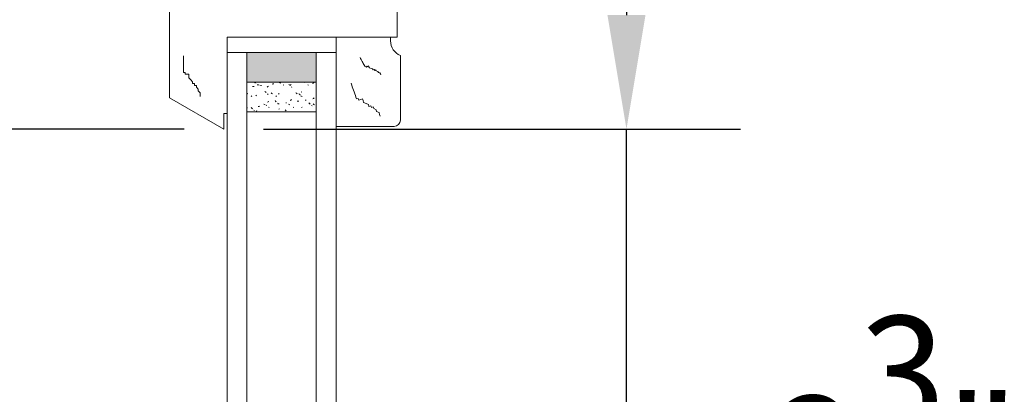
# Model space of a CAD drawing. Units: inches. Extents: x 0 to 63.8, y 0 to 49.3.
# Drawn here: x 45.1 to 51.3, y 38.7 to 41.1 of the extents above; entities that cross this region are included whole.
import ezdxf

# ---------------------------------------------------------------- set-up
doc = ezdxf.new("R2010")
doc.units = ezdxf.units.IN
doc.header["$MEASUREMENT"] = 0
doc.styles.get("Standard").update_dxf_attribs({"font": 'arial.ttf'})
doc.dimstyles.get("Standard").update_dxf_attribs({"dimtxt": 0.18, "dimasz": 0.18, "dimexe": 0.18, "dimexo": 0.0625, "dimgap": 0.09, "dimtad": 0, "dimtih": 1, "dimtoh": 1, "dimdec": 4, "dimzin": 0, "dimdsep": 46, "dimtxsty": 'Standard', "dimcen": 0.09, "dimadec": 0, "dimazin": 0, "dimtfac": 1, "dimtdec": 4, "dimtofl": 0, "dimtmove": 0, "dimatfit": 3, "dimfxl": 1, "dimtolj": 1, "dimtzin": 0, "dimarcsym": 0})

# ---------------------------------------------------------------- blocks, each defined once
blk = doc.blocks.new('*D3')
at = {"color": 0, "lineweight": -2}
for p, q in [((50.317, 44.0133), (61.0358, 44.0133)), ((60.3158, 43.2933), (60.3158, 31.4022)), ((60.3158, 14.7333), (60.3158, 28.7376)), ((50.317, 14.0133), (61.0358, 14.0133))]:
    blk.add_line(p, q, dxfattribs=at)
at = {"color": 0}
for points in [[(60.1958, 43.2933), (60.4358, 43.2933), (60.3158, 44.0133)], [(60.1958, 14.7333), (60.4358, 14.7333), (60.3158, 14.0133)]]:
    blk.add_solid(points, dxfattribs=at)
at = {"layer": 'Defpoints', "color": 0}
for p in [(50.067, 44.0133), (50.067, 14.0133), (60.3158, 14.0133)]:
    blk.add_point(p, dxfattribs=at)
at = {"color": 0, "lineweight": 13, "insert": (60.3158, 30.0699), "char_height": 0.72, "attachment_point": 5}
blk.add_mtext('\\A1;FRAME\\PHEIGHT', dxfattribs=at)
blk = doc.blocks.new('*D5')
at = {"color": 0, "lineweight": -2}
for p, q in [((44.3504, 42.6088), (44.3504, 43.3288)), ((45.3349, 41.8888), (43.6304, 41.8888)), ((46.1607, 40.3883), (43.6304, 40.3883)), ((44.3504, 39.6683), (44.3504, 36.0453)), ((44.3504, 36.0453), (43.6304, 36.0453))]:
    blk.add_line(p, q, dxfattribs=at)
at = {"color": 0}
for points in [[(44.2304, 42.6088), (44.4704, 42.6088), (44.3504, 41.8888)], [(44.2304, 39.6683), (44.4704, 39.6683), (44.3504, 40.3883)]]:
    blk.add_solid(points, dxfattribs=at)
at = {"layer": 'Defpoints', "color": 0}
for p in [(45.5849, 41.8888), (44.3504, 40.3883), (46.4107, 40.3883)]:
    blk.add_point(p, dxfattribs=at)
at = {"color": 0, "lineweight": 13, "insert": (40.6809, 36.0453), "char_height": 0.72, "attachment_point": 5}
blk.add_mtext('\\A1;1{\\H1.000000x;\\S1/2;}" [38 mm]', dxfattribs=at)
blk = doc.blocks.new('*D14')
at = {"color": 0, "lineweight": -2}
for p, q in [((38.7903, 44.7333), (38.7903, 45.4533)), ((45.7545, 44.0133), (38.0703, 44.0133)), ((46.1607, 40.3883), (38.0703, 40.3883)), ((38.7903, 39.6683), (38.7903, 38.9483))]:
    blk.add_line(p, q, dxfattribs=at)
at = {"color": 0}
for points in [[(38.6703, 44.7333), (38.9103, 44.7333), (38.7903, 44.0133)], [(38.6703, 39.6683), (38.9103, 39.6683), (38.7903, 40.3883)]]:
    blk.add_solid(points, dxfattribs=at)
at = {"layer": 'Defpoints', "color": 0}
for p in [(46.0045, 44.0133), (38.7903, 40.3883), (46.4107, 40.3883)]:
    blk.add_point(p, dxfattribs=at)
at = {"color": 0, "lineweight": 13, "insert": (38.7903, 42.2008), "char_height": 0.72, "attachment_point": 5}
blk.add_mtext('\\A1;3{\\H1.000000x;\\S5/8;}" [92 mm]', dxfattribs=at)
blk = doc.blocks.new('*D19')
at = {"color": 0, "lineweight": -2}
for p, q in [((52.7723, 44.7333), (52.7723, 45.4533)), ((50.317, 44.0133), (53.4923, 44.0133)), ((50.0613, 42.3258), (53.4923, 42.3258)), ((52.7723, 41.6058), (52.7723, 40.8858)), ((52.7723, 40.5595), (52.7723, 40.8858)), ((53.4923, 40.5595), (52.7723, 40.5595))]:
    blk.add_line(p, q, dxfattribs=at)
at = {"color": 0}
for points in [[(52.6523, 44.7333), (52.8923, 44.7333), (52.7723, 44.0133)], [(52.6523, 41.6058), (52.8923, 41.6058), (52.7723, 42.3258)]]:
    blk.add_solid(points, dxfattribs=at)
at = {"layer": 'Defpoints', "color": 0}
for p in [(50.067, 44.0133), (49.8113, 42.3258), (52.7723, 42.3258)]:
    blk.add_point(p, dxfattribs=at)
at = {"color": 0, "lineweight": 13, "insert": (56.6849, 40.5595), "char_height": 0.72, "attachment_point": 5}
blk.add_mtext('\\A1;1{\\H1.000000x;\\S11/16;}" [43 mm]', dxfattribs=at)
blk = doc.blocks.new('*D24')
at = {"color": 0, "lineweight": -2}
for p, q in [((42.3743, 47.442), (43.0943, 47.442)), ((43.0943, 47.442), (43.0943, 45.4533)), ((43.0943, 44.7333), (43.0943, 45.4533)), ((45.7545, 44.0133), (42.3743, 44.0133)), ((45.3349, 41.8888), (42.3743, 41.8888)), ((43.0943, 41.1688), (43.0943, 40.4488))]:
    blk.add_line(p, q, dxfattribs=at)
at = {"color": 0}
for points in [[(42.9743, 44.7333), (43.2143, 44.7333), (43.0943, 44.0133)], [(42.9743, 41.1688), (43.2143, 41.1688), (43.0943, 41.8888)]]:
    blk.add_solid(points, dxfattribs=at)
at = {"layer": 'Defpoints', "color": 0}
for p in [(43.0943, 44.0133), (46.0045, 44.0133), (45.5849, 41.8888)]:
    blk.add_point(p, dxfattribs=at)
at = {"color": 0, "lineweight": 13, "insert": (39.386, 47.442), "char_height": 0.72, "attachment_point": 5}
blk.add_mtext('\\A1;2{\\H1.000000x;\\S1/8;}" [54 mm]', dxfattribs=at)
blk = doc.blocks.new('*D25')
at = {"color": 0, "lineweight": -2}
for p, q in [((47.7545, 42.7483), (49.6708, 42.7483)), ((48.9508, 42.0283), (48.9508, 41.1083)), ((46.6607, 40.3883), (49.6708, 40.3883)), ((48.9508, 37.4099), (48.9508, 40.3883)), ((49.6708, 37.4099), (48.9508, 37.4099))]:
    blk.add_line(p, q, dxfattribs=at)
at = {"color": 0}
for points in [[(48.8308, 42.0283), (49.0708, 42.0283), (48.9508, 42.7483)], [(48.8308, 41.1083), (49.0708, 41.1083), (48.9508, 40.3883)]]:
    blk.add_solid(points, dxfattribs=at)
at = {"layer": 'Defpoints', "color": 0}
for p in [(47.5045, 42.7483), (46.4107, 40.3883), (48.9508, 40.3883)]:
    blk.add_point(p, dxfattribs=at)
at = {"color": 0, "lineweight": 13, "insert": (52.6591, 37.4099), "char_height": 0.72, "attachment_point": 5}
blk.add_mtext('\\A1;2{\\H1.000000x;\\S3/8;}" [60 mm]\\PTOP RAIL', dxfattribs=at)

msp = doc.modelspace()

# ---------------------------------------------------------------- hatches: boundary and pattern name
at = {"lineweight": 13}
msp.add_hatch(color=256, dxfattribs=at).paths.add_polyline_path([(46.99322, 40.68485), (46.99322, 40.87235), (46.55572, 40.87235), (46.55572, 40.68485)])

# ---------------------------------------------------------------- linework, layer by layer
for p, q in [((47.50447, 40.96835), (47.50447, 42.74835)), ((46.06697, 42.72335), (46.06697, 40.58681)), ((46.43072, 40.87235), (46.43072, 40.96835)), ((46.43072, 40.96835), (47.11822, 40.96835)), ((46.43072, 40.96835), (47.50447, 40.96835)), ((46.43072, 40.96835), (46.43072, 40.48835)), ((47.11822, 40.87235), (47.11822, 40.96835)), ((47.11822, 40.87235), (47.11822, 40.96835)), ((47.11822, 40.40585), (47.11822, 40.96835)), ((47.11822, 40.96835), (47.46247, 40.96835)), ((47.46247, 40.96835), (47.46247, 40.94535)), ((46.15518, 40.85149), (46.15518, 40.83984)), ((46.15518, 40.83984), (46.15518, 40.82818)), ((46.15518, 40.82818), (46.15518, 40.80486)), ((46.43072, 40.87235), (46.55572, 40.87235)), ((46.43072, 40.87235), (46.43072, 30.02336)), ((46.43072, 40.87235), (47.11822, 40.87235)), ((46.55572, 40.87235), (46.99322, 40.87235)), ((46.55572, 40.87235), (46.55572, 30.02336)), ((46.99322, 40.87235), (47.11822, 40.87235)), ((46.99322, 40.87235), (46.99322, 30.02335)), ((47.11822, 40.87235), (47.11822, 30.02335)), ((47.26949, 40.84102), (47.2729, 40.83464)), ((47.2729, 40.83464), (47.27631, 40.82826)), ((47.27631, 40.82826), (47.28313, 40.8155)), ((47.52447, 40.85285), (47.52447, 40.44585)), ((46.15518, 40.80486), (46.15518, 40.79321)), ((46.15518, 40.79321), (46.15518, 40.78155)), ((46.15518, 40.78155), (46.15518, 40.76989)), ((46.15518, 40.76989), (46.15518, 40.75823)), ((46.15518, 40.75823), (46.15518, 40.74658)), ((47.28313, 40.8155), (47.28654, 40.80912)), ((47.28654, 40.80912), (47.28995, 40.80274)), ((47.28995, 40.80274), (47.29336, 40.79636)), ((47.29336, 40.79636), (47.29677, 40.78998)), ((47.29677, 40.78998), (47.30018, 40.7836)), ((47.30018, 40.7836), (47.30656, 40.78701)), ((47.30656, 40.78701), (47.30997, 40.78063)), ((47.30997, 40.78063), (47.31635, 40.78404)), ((47.31635, 40.78404), (47.32273, 40.78745)), ((47.32273, 40.78745), (47.32614, 40.78107)), ((47.32614, 40.78107), (47.32955, 40.77469)), ((47.32955, 40.77469), (47.33934, 40.77172)), ((47.33934, 40.77172), (47.34912, 40.76875)), ((47.34912, 40.76875), (47.35253, 40.76237)), ((47.35253, 40.76237), (47.35891, 40.76578)), ((47.35891, 40.76578), (47.36232, 40.7594)), ((47.36232, 40.7594), (47.3687, 40.76281)), ((47.3687, 40.76281), (47.37211, 40.75643)), ((47.37211, 40.75643), (47.3819, 40.75346)), ((46.15518, 40.74658), (46.16684, 40.74658)), ((46.16684, 40.74658), (46.16684, 40.73492)), ((46.16684, 40.73492), (46.17849, 40.73492)), ((46.17849, 40.73492), (46.19015, 40.73492)), ((46.19015, 40.73492), (46.19015, 40.72326)), ((46.19015, 40.72326), (46.19015, 40.7116)), ((46.19015, 40.7116), (46.20181, 40.69995)), ((46.20181, 40.69995), (46.21347, 40.68829)), ((47.3819, 40.75346), (47.38531, 40.74708)), ((47.38531, 40.74708), (47.3951, 40.74411)), ((47.3951, 40.74411), (47.39851, 40.73773)), ((47.39851, 40.73773), (47.40192, 40.73135)), ((47.40192, 40.73135), (47.40192, 40.73135)), ((46.21347, 40.68829), (46.21347, 40.67663)), ((46.21347, 40.67663), (46.22512, 40.67663)), ((46.22512, 40.67663), (46.22512, 40.66497)), ((46.22512, 40.66497), (46.23678, 40.66497)), ((46.23678, 40.66497), (46.23678, 40.65332)), ((46.23678, 40.65332), (46.24844, 40.64166)), ((46.24844, 40.64166), (46.24844, 40.63)), ((46.55572, 40.68485), (46.99322, 40.68485)), ((46.55572, 40.68485), (46.99322, 40.68485)), ((46.55572, 40.68034), (46.55572, 40.49284)), ((46.59184, 40.65696), (46.5968, 40.65761)), ((46.5968, 40.65761), (46.60176, 40.65827)), ((46.60337, 40.68485), (46.60404, 40.68442)), ((46.60404, 40.68442), (46.60826, 40.68173)), ((46.6065, 40.68485), (46.60947, 40.68213)), ((46.60947, 40.68213), (46.61315, 40.67875)), ((46.62237, 40.67031), (46.62606, 40.66693)), ((46.62935, 40.6683), (46.63356, 40.66561)), ((46.64241, 40.66362), (46.64736, 40.66427)), ((46.68364, 40.65445), (46.68761, 40.6575)), ((46.68761, 40.6575), (46.69158, 40.66054)), ((46.71528, 40.67321), (46.72023, 40.67386)), ((46.72023, 40.67386), (46.72519, 40.67452)), ((46.75952, 40.68485), (46.75975, 40.6847)), ((46.75975, 40.6847), (46.76397, 40.68202)), ((46.76584, 40.67987), (46.7708, 40.68052)), ((46.78505, 40.66858), (46.78927, 40.6659)), ((46.81986, 40.67095), (46.82355, 40.66757)), ((46.82355, 40.66757), (46.82723, 40.6642)), ((46.82642, 40.66526), (46.83039, 40.6683)), ((46.83039, 40.6683), (46.83436, 40.67134)), ((46.83645, 40.65575), (46.84014, 40.65237)), ((46.91567, 40.68485), (46.91967, 40.6823)), ((46.94076, 40.66887), (46.94498, 40.66618)), ((46.9692, 40.67606), (46.97317, 40.6791)), ((46.97317, 40.6791), (46.97714, 40.68214)), ((46.99322, 40.68034), (46.99322, 40.49284)), ((47.21299, 40.67829), (47.21686, 40.6673)), ((47.21686, 40.6673), (47.22074, 40.6563)), ((47.22074, 40.6563), (47.22849, 40.63431)), ((47.22849, 40.63431), (47.23236, 40.62332)), ((46.41072, 40.38835), (46.06697, 40.58681)), ((46.24844, 40.63), (46.2601, 40.61834)), ((46.2601, 40.61834), (46.2601, 40.60668)), ((46.2601, 40.60668), (46.2601, 40.59503)), ((46.2601, 40.59503), (46.2601, 40.59503)), ((46.55572, 40.61573), (46.55798, 40.61429)), ((46.55798, 40.61429), (46.56219, 40.6116)), ((46.58328, 40.59817), (46.5875, 40.59548)), ((46.61224, 40.59967), (46.61621, 40.60271)), ((46.66955, 40.62707), (46.67324, 40.62369)), ((46.67324, 40.62369), (46.67693, 40.62031)), ((46.68614, 40.61187), (46.68983, 40.60849)), ((46.70947, 40.61726), (46.71368, 40.61457)), ((46.71368, 40.61457), (46.7179, 40.61188)), ((46.73333, 40.56863), (46.73702, 40.56525)), ((46.73899, 40.59845), (46.7432, 40.59577)), ((46.75502, 40.61047), (46.75899, 40.61351)), ((46.82957, 40.56891), (46.83354, 40.57196)), ((46.83354, 40.57196), (46.83751, 40.575)), ((46.86517, 40.61754), (46.86939, 40.61485)), ((46.86939, 40.61485), (46.87361, 40.61217)), ((46.88364, 40.61251), (46.88732, 40.60914)), ((46.88732, 40.60914), (46.89101, 40.60576)), ((46.89469, 40.59873), (46.89891, 40.59605)), ((46.8978, 40.62127), (46.90177, 40.62431)), ((46.90022, 40.59731), (46.90391, 40.59394)), ((46.92422, 40.57126), (46.92918, 40.57192)), ((46.97235, 40.57971), (46.97632, 40.58276)), ((46.97632, 40.58276), (46.98029, 40.5858)), ((47.23236, 40.62332), (47.23624, 40.61232)), ((47.23624, 40.61232), (47.24011, 40.60133)), ((47.24011, 40.60133), (47.24399, 40.59033)), ((47.24399, 40.59033), (47.24786, 40.57934)), ((47.24786, 40.57934), (47.25886, 40.58321)), ((47.25886, 40.58321), (47.26273, 40.57222)), ((47.26273, 40.57222), (47.27372, 40.57609)), ((47.27372, 40.57609), (47.28472, 40.57996)), ((47.28472, 40.57996), (47.28859, 40.56897)), ((47.28859, 40.56897), (47.29247, 40.55797)), ((46.55572, 40.52275), (46.55887, 40.52316)), ((46.58302, 40.52475), (46.58671, 40.52137)), ((46.58671, 40.52137), (46.5904, 40.51799)), ((46.59961, 40.50955), (46.6033, 40.50617)), ((46.61539, 40.50332), (46.61936, 40.50637)), ((46.62679, 40.5321), (46.63175, 40.53276)), ((46.63175, 40.53276), (46.6367, 40.53341)), ((46.6634, 40.54713), (46.66762, 40.54444)), ((46.66762, 40.54444), (46.67184, 40.54175)), ((46.67735, 40.53876), (46.68231, 40.53941)), ((46.68679, 40.55811), (46.69076, 40.56116)), ((46.69076, 40.56116), (46.69473, 40.5642)), ((46.69292, 40.52832), (46.69714, 40.52563)), ((46.73702, 40.56525), (46.7407, 40.56187)), ((46.74992, 40.55343), (46.7536, 40.55005)), ((46.75022, 40.54836), (46.75518, 40.54901)), ((46.75518, 40.54901), (46.76014, 40.54966)), ((46.75817, 40.51413), (46.76214, 40.51717)), ((46.7971, 40.51019), (46.80079, 40.50681)), ((46.80079, 40.55501), (46.80574, 40.55566)), ((46.80079, 40.50681), (46.80448, 40.50344)), ((46.81911, 40.54741), (46.82333, 40.54472)), ((46.82333, 40.54472), (46.82754, 40.54204)), ((46.84863, 40.5286), (46.85284, 40.52592)), ((46.87366, 40.56461), (46.87862, 40.56526)), ((46.87862, 40.56526), (46.88357, 40.56591)), ((46.90095, 40.52493), (46.90492, 40.52797)), ((46.94741, 40.55408), (46.9511, 40.5507)), ((46.9511, 40.5507), (46.95478, 40.54732)), ((46.964, 40.53887), (46.96769, 40.5355)), ((46.97482, 40.54769), (46.97903, 40.545)), ((46.97903, 40.545), (46.98325, 40.54232)), ((47.29247, 40.55797), (47.30734, 40.55085)), ((47.30734, 40.55085), (47.32221, 40.54373)), ((47.32221, 40.54373), (47.32608, 40.53274)), ((47.32608, 40.53274), (47.33708, 40.53661)), ((47.33708, 40.53661), (47.34095, 40.52562)), ((47.34095, 40.52562), (47.35195, 40.52949)), ((47.35195, 40.52949), (47.35582, 40.5185)), ((47.35582, 40.5185), (47.37069, 40.51138)), ((47.37069, 40.51138), (47.37456, 40.50038)), ((46.41072, 40.48835), (46.41072, 40.38835)), ((46.41072, 40.48835), (46.43072, 40.48835)), ((46.99322, 40.49735), (46.55572, 40.49735)), ((46.55572, 40.49284), (46.55572, 40.30534)), ((46.99322, 40.49284), (46.99322, 40.30534)), ((47.37456, 40.50038), (47.38943, 40.49326)), ((47.38943, 40.49326), (47.39331, 40.48227)), ((47.39331, 40.48227), (47.39718, 40.47127)), ((47.39718, 40.47127), (47.39718, 40.47127)), ((47.48447, 40.40585), (47.11822, 40.40585))]:
    msp.add_line(p, q, dxfattribs=at)
for centre, radius, start, end in [((47.56247, 40.94535), 0.1, 180, 247.666317), ((47.48447, 40.44585), 0.04, 270, 0)]:
    msp.add_arc(centre, radius, start, end, dxfattribs=at)

# ---------------------------------------------------------------- dimensions: what is measured, and where the dimension line sits
for base, p1, p2, override, picture, middle in [((43.09427, 44.01335), (45.58495, 41.88885), (46.00447, 44.01335), {"dimscale": 4, "dimlunit": 4, "dimtmove": 1}, '*D24', (42.26054, 47.44197)), ((52.77234, 42.32585), (50.06697, 44.01335), (49.81128, 42.32585), {"dimscale": 4, "dimlunit": 4, "dimtmove": 1}, '*D19', (53.69181, 40.55947)), ((44.35036, 40.38835), (45.58495, 41.88885), (46.41072, 40.38835), {"dimscale": 4, "dimdec": 4, "dimlunit": 4, "dimtdec": 4}, '*D5', (40.68086, 36.0453))]:
    dim = msp.add_linear_dim(base=base, p1=p1, p2=p2, angle=90, dimstyle='Standard', override=override, dxfattribs=at)
    dim.commit()
    dim.dimension.update_dxf_attribs({"geometry": picture, "text_midpoint": middle, "dimtype": 160})
dim = msp.add_linear_dim(base=(38.79031, 40.38835), p1=(46.00447, 44.01335), p2=(46.41072, 40.38835), angle=90, dimstyle='Standard', override={"dimscale": 4, "dimlunit": 4}, dxfattribs=at)
dim.commit()
dim.dimension.update_dxf_attribs({"geometry": '*D14', "text_midpoint": (38.79031, 42.20085)})
for base, p1, p2, text, override, picture, middle in [((60.31579, 14.01335), (50.06697, 44.01335), (50.06697, 14.01335), 'FRAME\\PHEIGHT', {"dimscale": 4, "dimdec": 4, "dimlunit": 5, "dimtdec": 4}, '*D3', (60.31579, 30.06988)), ((48.95081, 40.38835), (47.50447, 42.74835), (46.41072, 40.38835), '<>\\PTOP RAIL', {"dimscale": 4, "dimlunit": 4, "dimtmove": 1}, '*D25', (50.59402, 37.4099))]:
    dim = msp.add_linear_dim(base=base, p1=p1, p2=p2, angle=90, text=text, dimstyle='Standard', override=override, dxfattribs=at)
    dim.commit()
    dim.dimension.update_dxf_attribs({"geometry": picture, "text_midpoint": middle, "dimtype": 160})

doc.saveas('drawing.dxf')
